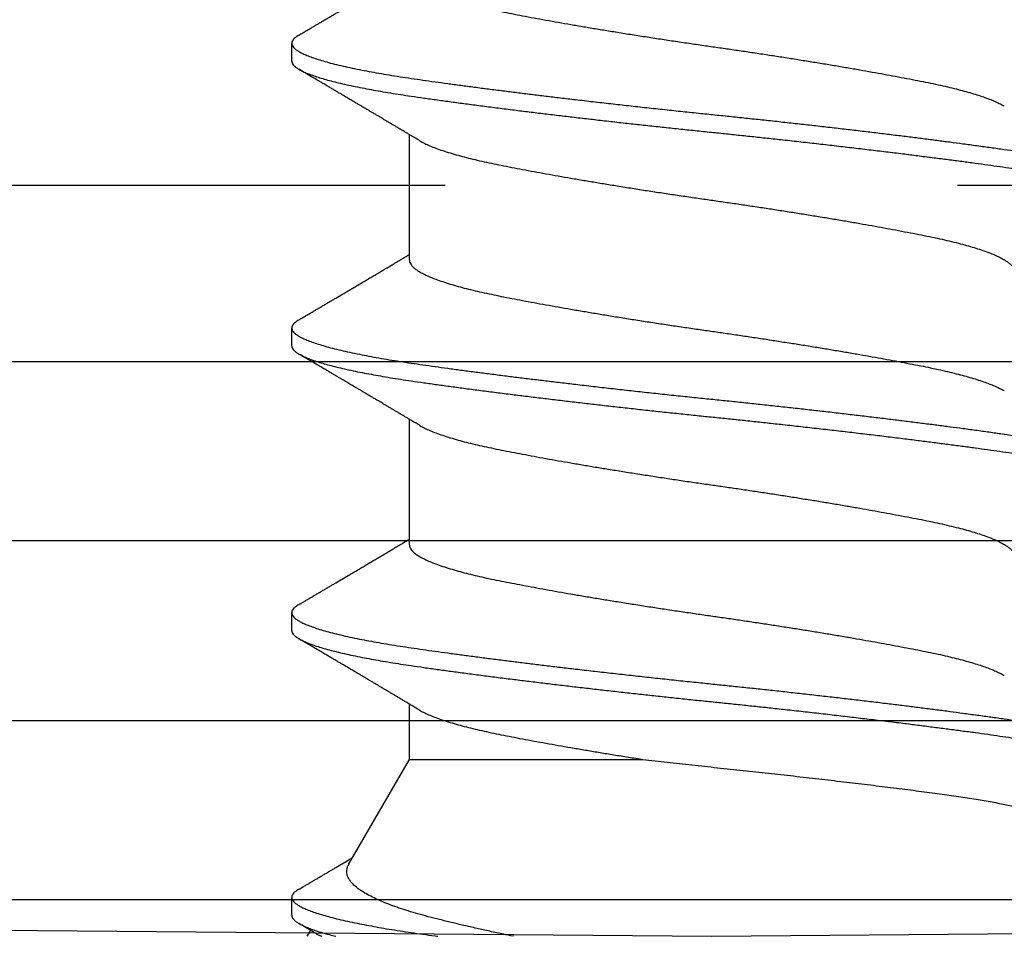
# Model space of a CAD drawing. Extents: x -145 to 551, y -2152 to -1665.
# Drawn here: x 416 to 416, y -2143 to -2143 of the extents above; entities that cross this region are included whole.
import ezdxf

# ---------------------------------------------------------------- set-up
doc = ezdxf.new("R2010")
doc.units = 0
doc.header["$LTSCALE"] = 0.5
doc.header["$MEASUREMENT"] = 0
doc.linetypes.add('HIDDEN', pattern=[1.905, 1.27, -0.635])
doc.layers.add('ALB PLCP', color=10, linetype='CONTINUOUS')
doc.layers.add('DRYIN MATERIAL', color=5, linetype='CONTINUOUS')

# ---------------------------------------------------------------- blocks, each defined once
blk = doc.blocks.new('#8X58-HWH-SD-TEK')
at = {"layer": 'ALB PLCP', "lineweight": 30}
for p, q in [((0.082, 0.17077), (0.082, 0.17424)), ((0.05904, 0.13194), (0.05904, 0.15643)), ((0.082, 0.11522), (0.082, 0.11869)), ((0.05904, 0.07639), (0.05904, 0.10087)), ((0.082, 0.05966), (0.082, 0.06313)), ((0.05904, 0.03452), (0.05904, 0.04532)), ((0.07089, 0.014), (0.05904, 0.03452)), ((0.082, 0.00411), (0.082, 0.00758)), ((0, 0), (-0.1494, 0.00125)), ((0.1494, 0.00125), (0, 0)), ((0.07897, 0), (0.0783, 0.00115))]:
    blk.add_line(p, q, dxfattribs=at)
for points, knots in [([(0.08059, 0.17585), (0.08034, 0.176), (0.07986, 0.17628), (0.0792, 0.17667), (0.07865, 0.17699), (0.07821, 0.17725), (0.07788, 0.17744), (0.07752, 0.17766), (0.07704, 0.17794), (0.07645, 0.17829), (0.07582, 0.17866), (0.07521, 0.17902), (0.07458, 0.17939), (0.07397, 0.17975), (0.07316, 0.18023), (0.07217, 0.18081), (0.07102, 0.18149), (0.06992, 0.18213), (0.06894, 0.18271), (0.06808, 0.18323), (0.06731, 0.18368), (0.06655, 0.18413), (0.06576, 0.1846), (0.0649, 0.1851), (0.0641, 0.18558), (0.06335, 0.18602), (0.06271, 0.18641), (0.0621, 0.18677), (0.06157, 0.18708), (0.06122, 0.18729), (0.06099, 0.18743), (0.06084, 0.18752), (0.06064, 0.18763), (0.06037, 0.18779), (0.05998, 0.18803), (0.05953, 0.1883), (0.05919, 0.1885), (0.05904, 0.18859)], [0, 0, 0, 0, 0.035772, 0.066389, 0.091856, 0.112173, 0.127345, 0.137588, 0.16237, 0.193745, 0.22019, 0.249717, 0.279107, 0.307443, 0.334725, 0.391824, 0.444279, 0.495069, 0.544563, 0.580746, 0.615753, 0.651059, 0.687087, 0.725893, 0.770029, 0.799069, 0.830024, 0.859919, 0.88411, 0.902549, 0.909612, 0.915598, 0.924325, 0.936822, 0.953085, 0.978708, 1, 1, 1, 1]), ([(0.05903, 0.1875), (0.05903, 0.18741), (0.05902, 0.18718), (0.05887, 0.18681), (0.05858, 0.18641), (0.05817, 0.18599), (0.05762, 0.18558), (0.05693, 0.18514), (0.05607, 0.18469), (0.05505, 0.18422), (0.05388, 0.18376), (0.05256, 0.18329), (0.05112, 0.18283), (0.04957, 0.18238), (0.04794, 0.18195), (0.04625, 0.18153), (0.04446, 0.18112), (0.04259, 0.18072), (0.04062, 0.18033), (0.03856, 0.17993), (0.0364, 0.17952), (0.03415, 0.1791), (0.0318, 0.17867), (0.02938, 0.17824), (0.02691, 0.17781), (0.02438, 0.17738), (0.0218, 0.17695), (0.0191, 0.17651), (0.01629, 0.17606), (0.01337, 0.1756), (0.01043, 0.17514), (0.00748, 0.1747), (0.00452, 0.17426), (0.00164, 0.17384), (-0.00119, 0.17344), (-0.00396, 0.17304), (-0.00674, 0.17263), (-0.00952, 0.17222), (-0.0123, 0.17179), (-0.01506, 0.17136), (-0.0178, 0.17092), (-0.0205, 0.17049), (-0.02315, 0.17005), (-0.02574, 0.16961), (-0.02824, 0.16918), (-0.03066, 0.16875), (-0.03301, 0.16833), (-0.0353, 0.16791), (-0.03752, 0.16749), (-0.03967, 0.16708), (-0.04172, 0.16667), (-0.04367, 0.16627), (-0.04554, 0.16586), (-0.04727, 0.16544), (-0.04888, 0.16503), (-0.05035, 0.16462), (-0.05173, 0.1642), (-0.053, 0.16378), (-0.05415, 0.16336), (-0.05519, 0.16293), (-0.0561, 0.16251), (-0.05672, 0.1622), (-0.057, 0.16202), (-0.05705, 0.16199)], [0, 0, 0, 0, 0.0116973, 0.0280094, 0.0441538, 0.0604036, 0.076741, 0.0931477, 0.1109211, 0.1287292, 0.1465478, 0.1643521, 0.1821178, 0.1998209, 0.216434, 0.2329513, 0.2493543, 0.2656254, 0.2817993, 0.2980914, 0.3145128, 0.3310457, 0.3476716, 0.3643713, 0.3808253, 0.3973122, 0.4138126, 0.430307, 0.4480898, 0.4658186, 0.4834699, 0.5010203, 0.5184477, 0.5357308, 0.5519046, 0.5681762, 0.5845797, 0.6010974, 0.6177108, 0.6344008, 0.6511477, 0.6679312, 0.6847311, 0.7015266, 0.7179982, 0.7344266, 0.7507929, 0.7670785, 0.7838925, 0.8005807, 0.8171249, 0.8336627, 0.8503453, 0.8671544, 0.8831017, 0.8991276, 0.9152146, 0.931345, 0.9475007, 0.9636635, 0.979815, 0.9959369, 1, 1, 1, 1]), ([(0.08058, 0.17585), (0.08074, 0.17576), (0.08108, 0.17555), (0.08148, 0.17523), (0.08179, 0.17489), (0.08197, 0.17455), (0.08202, 0.17422), (0.08195, 0.17389), (0.08176, 0.17356), (0.08145, 0.17323), (0.08103, 0.1729), (0.0805, 0.17257), (0.07985, 0.17224), (0.07904, 0.17188), (0.07805, 0.1715), (0.07687, 0.1711), (0.07554, 0.1707), (0.07406, 0.1703), (0.07244, 0.16991), (0.07069, 0.16951), (0.06885, 0.16913), (0.06696, 0.16876), (0.06502, 0.16841), (0.063, 0.16807), (0.06089, 0.16773), (0.05869, 0.1674), (0.05641, 0.16707), (0.05404, 0.16674), (0.05157, 0.1664), (0.049, 0.16605), (0.04635, 0.1657), (0.04361, 0.16534), (0.04084, 0.16499), (0.03806, 0.16464), (0.03528, 0.1643), (0.03244, 0.16395), (0.02955, 0.16361), (0.02647, 0.16325), (0.02319, 0.16287), (0.01973, 0.16247), (0.01623, 0.16208), (0.01272, 0.1617), (0.00921, 0.16132), (0.0057, 0.16094), (0.00229, 0.16059), (-0.001, 0.16025), (-0.00421, 0.15992), (-0.00742, 0.15958), (-0.01064, 0.15924), (-0.01387, 0.15889), (-0.01708, 0.15853), (-0.02028, 0.15818), (-0.02345, 0.15781), (-0.0266, 0.15745), (-0.0297, 0.15708), (-0.03276, 0.15672), (-0.03571, 0.15636), (-0.03854, 0.15601), (-0.04125, 0.15567), (-0.0439, 0.15533), (-0.04648, 0.15499), (-0.04911, 0.15464), (-0.05178, 0.15428), (-0.05446, 0.15391), (-0.05703, 0.15355), (-0.05949, 0.15319), (-0.06184, 0.15283), (-0.0641, 0.15246), (-0.06619, 0.15209), (-0.06812, 0.15172), (-0.0699, 0.15137), (-0.07156, 0.15101), (-0.07312, 0.15064), (-0.07455, 0.15028), (-0.07587, 0.14991), (-0.07707, 0.14955), (-0.07813, 0.14918), (-0.07907, 0.14882), (-0.07988, 0.14846), (-0.08056, 0.1481), (-0.0811, 0.14776), (-0.08151, 0.14742), (-0.08179, 0.1471), (-0.08195, 0.14678), (-0.08202, 0.14657), (-0.082, 0.14647), (-0.082, 0.14647)], [0, 0, 0, 0, 0.009251, 0.021172, 0.033026, 0.044804, 0.056498, 0.068203, 0.079992, 0.091176, 0.102418, 0.113713, 0.125051, 0.136424, 0.149617, 0.162834, 0.176062, 0.189287, 0.202497, 0.215679, 0.228819, 0.240818, 0.252762, 0.264642, 0.27645, 0.288176, 0.299857, 0.311615, 0.323451, 0.335357, 0.347323, 0.35934, 0.371398, 0.382797, 0.394216, 0.405646, 0.417079, 0.428507, 0.441712, 0.454885, 0.468014, 0.481086, 0.494089, 0.507011, 0.519842, 0.531522, 0.543249, 0.555057, 0.566937, 0.578882, 0.590881, 0.602925, 0.615004, 0.627109, 0.63923, 0.651356, 0.663478, 0.674894, 0.686288, 0.697653, 0.70898, 0.720261, 0.733246, 0.746148, 0.758955, 0.771697, 0.784526, 0.797447, 0.810449, 0.822428, 0.834456, 0.846523, 0.85862, 0.870736, 0.882861, 0.894986, 0.9071, 0.919193, 0.931255, 0.943276, 0.955248, 0.966481, 0.977653, 0.988758, 0.999788, 1, 1, 1, 1]), ([(0.08198, 0.17077), (0.08199, 0.17071), (0.082, 0.17054), (0.08186, 0.17024), (0.08157, 0.16988), (0.08115, 0.16952), (0.08062, 0.16917), (0.07995, 0.16881), (0.07915, 0.16845), (0.07822, 0.16809), (0.07716, 0.16772), (0.07598, 0.16736), (0.07467, 0.16699), (0.07324, 0.16663), (0.0717, 0.16626), (0.07004, 0.1659), (0.06831, 0.16555), (0.06652, 0.16521), (0.06468, 0.16488), (0.06276, 0.16456), (0.06076, 0.16424), (0.05858, 0.16391), (0.0562, 0.16357), (0.0536, 0.16321), (0.05088, 0.16283), (0.04805, 0.16245), (0.04511, 0.16207), (0.04208, 0.16168), (0.03904, 0.16129), (0.03602, 0.16092), (0.03302, 0.16055), (0.02996, 0.16019), (0.02686, 0.15982), (0.02372, 0.15946), (0.02055, 0.15909), (0.01735, 0.15873), (0.01414, 0.15838), (0.01092, 0.15803), (0.0077, 0.15768), (0.00448, 0.15735), (0.00134, 0.15702), (-0.00174, 0.15671), (-0.00476, 0.15639), (-0.00779, 0.15607), (-0.01083, 0.15575), (-0.01403, 0.1554), (-0.01738, 0.15503), (-0.02086, 0.15464), (-0.02432, 0.15424), (-0.02774, 0.15384), (-0.0311, 0.15344), (-0.03441, 0.15305), (-0.03756, 0.15266), (-0.04055, 0.15228), (-0.04337, 0.15192), (-0.04612, 0.15157), (-0.04878, 0.15122), (-0.05136, 0.15087), (-0.05384, 0.15053), (-0.05622, 0.15019), (-0.0585, 0.14987), (-0.0607, 0.14953), (-0.06282, 0.1492), (-0.06486, 0.14885), (-0.06676, 0.14851), (-0.06854, 0.14817), (-0.07019, 0.14783), (-0.07175, 0.14749), (-0.0732, 0.14715), (-0.07462, 0.14679), (-0.07599, 0.14641), (-0.07728, 0.14601), (-0.07841, 0.14561), (-0.07939, 0.14521), (-0.08021, 0.14482), (-0.08088, 0.14444), (-0.08138, 0.14406), (-0.08173, 0.14371), (-0.08194, 0.14337), (-0.08202, 0.14304), (-0.08198, 0.14272), (-0.08181, 0.14238), (-0.08151, 0.14204), (-0.08111, 0.14171), (-0.08075, 0.14149), (-0.08059, 0.14139)], [0, 0, 0, 0, 0.006105, 0.018921, 0.031831, 0.043737, 0.055704, 0.067722, 0.079781, 0.091871, 0.103984, 0.116108, 0.128234, 0.140351, 0.15245, 0.16452, 0.176552, 0.187853, 0.199103, 0.210295, 0.221422, 0.232476, 0.245222, 0.258061, 0.270991, 0.284001, 0.297079, 0.310212, 0.323388, 0.335494, 0.347615, 0.359741, 0.371863, 0.383969, 0.396052, 0.408099, 0.420102, 0.432052, 0.443938, 0.455752, 0.467486, 0.478496, 0.489569, 0.500712, 0.51192, 0.523183, 0.536275, 0.54942, 0.562605, 0.575817, 0.589043, 0.60227, 0.615486, 0.627578, 0.63964, 0.651661, 0.663632, 0.675543, 0.687385, 0.69915, 0.710835, 0.722554, 0.734355, 0.746229, 0.758168, 0.769476, 0.780825, 0.792208, 0.803615, 0.815039, 0.828267, 0.841493, 0.854703, 0.867886, 0.881027, 0.894115, 0.907138, 0.919007, 0.930803, 0.942515, 0.954204, 0.965975, 0.977822, 0.989738, 1, 1, 1, 1]), ([(0.05709, 0.15526), (0.05738, 0.15544), (0.05793, 0.15576), (0.05869, 0.15622), (0.05933, 0.1566), (0.05984, 0.15691), (0.06023, 0.15714), (0.0605, 0.1573), (0.0607, 0.15742), (0.06087, 0.15752), (0.06104, 0.15762), (0.06125, 0.15774), (0.06149, 0.15789), (0.06183, 0.15809), (0.06227, 0.15835), (0.06277, 0.15865), (0.06324, 0.15893), (0.06372, 0.15921), (0.06417, 0.15948), (0.06463, 0.15975), (0.0651, 0.16003), (0.06562, 0.16034), (0.06616, 0.16066), (0.06667, 0.16096), (0.06713, 0.16123), (0.06753, 0.16147), (0.06785, 0.16166), (0.06816, 0.16184), (0.06851, 0.16205), (0.06899, 0.16233), (0.06958, 0.16268), (0.07028, 0.16309), (0.07107, 0.16356), (0.0718, 0.16399), (0.07245, 0.16437), (0.073, 0.1647), (0.07357, 0.16504), (0.07417, 0.16539), (0.07483, 0.16578), (0.07556, 0.16621), (0.07638, 0.16669), (0.07728, 0.16722), (0.0783, 0.16782), (0.07941, 0.16847), (0.08019, 0.16893), (0.0806, 0.16917)], [0, 0, 0, 0, 0.037452, 0.069936, 0.097446, 0.119974, 0.135044, 0.146593, 0.154619, 0.160653, 0.16804, 0.176897, 0.187225, 0.199026, 0.220543, 0.242765, 0.263011, 0.281281, 0.302918, 0.321078, 0.340301, 0.362599, 0.387976, 0.408896, 0.428175, 0.445746, 0.460328, 0.469565, 0.484956, 0.505203, 0.530309, 0.560272, 0.594177, 0.631384, 0.653664, 0.676981, 0.701335, 0.726729, 0.753702, 0.785168, 0.819353, 0.857925, 0.900887, 0.948244, 1, 1, 1, 1]), ([(0.05708, 0.15526), (0.05703, 0.15523), (0.05674, 0.15505), (0.05606, 0.1547), (0.05505, 0.15424), (0.05387, 0.15377), (0.05256, 0.15331), (0.05112, 0.15285), (0.04957, 0.1524), (0.04794, 0.15197), (0.04625, 0.15155), (0.04446, 0.15114), (0.04259, 0.15074), (0.04062, 0.15035), (0.03856, 0.14994), (0.0364, 0.14953), (0.03415, 0.14911), (0.0318, 0.14869), (0.02938, 0.14826), (0.02691, 0.14783), (0.02438, 0.1474), (0.0218, 0.14697), (0.0191, 0.14652), (0.01629, 0.14607), (0.01337, 0.14561), (0.01043, 0.14516), (0.00748, 0.14471), (0.00452, 0.14428), (0.00164, 0.14386), (-0.00119, 0.14346), (-0.00396, 0.14306), (-0.00674, 0.14265), (-0.00952, 0.14223), (-0.0123, 0.14181), (-0.01506, 0.14137), (-0.0178, 0.14094), (-0.0205, 0.1405), (-0.02315, 0.14006), (-0.02574, 0.13963), (-0.02824, 0.1392), (-0.03066, 0.13877), (-0.03301, 0.13835), (-0.03533, 0.13792), (-0.03761, 0.13749), (-0.03984, 0.13706), (-0.04196, 0.13664), (-0.04398, 0.13622), (-0.04589, 0.13579), (-0.04767, 0.13536), (-0.04932, 0.13492), (-0.05082, 0.13449), (-0.05221, 0.13406), (-0.05349, 0.13362), (-0.05463, 0.13318), (-0.05566, 0.13274), (-0.05655, 0.13231), (-0.0573, 0.13187), (-0.05792, 0.13144), (-0.0584, 0.13102), (-0.05875, 0.13061), (-0.05896, 0.13021), (-0.05905, 0.12992), (-0.05903, 0.12977), (-0.05903, 0.12974)], [0, 0, 0, 0, 0.003712, 0.021476, 0.039274, 0.057083, 0.074878, 0.092635, 0.110328, 0.126932, 0.143441, 0.159835, 0.176098, 0.192263, 0.208547, 0.224959, 0.241483, 0.2581, 0.274791, 0.291236, 0.307715, 0.324206, 0.340692, 0.358465, 0.376185, 0.393827, 0.411368, 0.428786, 0.44606, 0.462225, 0.478488, 0.494883, 0.511392, 0.527996, 0.544677, 0.561415, 0.57819, 0.594981, 0.611768, 0.62823, 0.64465, 0.661008, 0.677285, 0.69475, 0.71208, 0.729253, 0.746456, 0.763813, 0.781302, 0.797894, 0.814565, 0.831296, 0.848066, 0.864856, 0.881645, 0.898411, 0.915136, 0.931798, 0.948379, 0.964565, 0.980638, 0.996579, 1, 1, 1, 1]), ([(0.08059, 0.12029), (0.08034, 0.12044), (0.07986, 0.12073), (0.0792, 0.12111), (0.07865, 0.12144), (0.07821, 0.12169), (0.07788, 0.12189), (0.07752, 0.1221), (0.07704, 0.12238), (0.07645, 0.12273), (0.07582, 0.1231), (0.07521, 0.12346), (0.07458, 0.12383), (0.07397, 0.12419), (0.07316, 0.12467), (0.07217, 0.12525), (0.07102, 0.12593), (0.06992, 0.12658), (0.06894, 0.12716), (0.06808, 0.12767), (0.06731, 0.12812), (0.06655, 0.12857), (0.06576, 0.12904), (0.0649, 0.12955), (0.0641, 0.13003), (0.06335, 0.13047), (0.06271, 0.13085), (0.0621, 0.13121), (0.06157, 0.13152), (0.06122, 0.13174), (0.06099, 0.13187), (0.06084, 0.13196), (0.06064, 0.13208), (0.06037, 0.13224), (0.05998, 0.13247), (0.05953, 0.13274), (0.05919, 0.13294), (0.05904, 0.13303)], [0, 0, 0, 0, 0.035772, 0.066389, 0.091856, 0.112173, 0.127345, 0.137588, 0.16237, 0.193745, 0.22019, 0.249717, 0.279107, 0.307443, 0.334725, 0.391824, 0.444279, 0.495069, 0.544563, 0.580746, 0.615753, 0.651059, 0.687087, 0.725893, 0.770029, 0.799069, 0.830024, 0.859919, 0.88411, 0.902549, 0.909612, 0.915598, 0.924325, 0.936822, 0.953085, 0.978708, 1, 1, 1, 1]), ([(0.05903, 0.13194), (0.05903, 0.13185), (0.05902, 0.13162), (0.05887, 0.13126), (0.05858, 0.13085), (0.05817, 0.13044), (0.05762, 0.13002), (0.05693, 0.12958), (0.05607, 0.12913), (0.05505, 0.12867), (0.05388, 0.1282), (0.05256, 0.12774), (0.05112, 0.12728), (0.04957, 0.12683), (0.04794, 0.12639), (0.04625, 0.12598), (0.04446, 0.12557), (0.04259, 0.12517), (0.04062, 0.12477), (0.03856, 0.12437), (0.0364, 0.12396), (0.03415, 0.12354), (0.0318, 0.12312), (0.02938, 0.12269), (0.02691, 0.12226), (0.02438, 0.12183), (0.0218, 0.1214), (0.0191, 0.12095), (0.01629, 0.1205), (0.01337, 0.12004), (0.01043, 0.11959), (0.00748, 0.11914), (0.00452, 0.11871), (0.00164, 0.11829), (-0.00119, 0.11789), (-0.00396, 0.11749), (-0.00674, 0.11708), (-0.00952, 0.11666), (-0.0123, 0.11623), (-0.01506, 0.1158), (-0.0178, 0.11537), (-0.0205, 0.11493), (-0.02315, 0.11449), (-0.02574, 0.11406), (-0.02824, 0.11362), (-0.03066, 0.1132), (-0.03301, 0.11278), (-0.0353, 0.11236), (-0.03752, 0.11194), (-0.03967, 0.11152), (-0.04172, 0.11112), (-0.04367, 0.11072), (-0.04554, 0.1103), (-0.04727, 0.10989), (-0.04888, 0.10947), (-0.05035, 0.10906), (-0.05173, 0.10864), (-0.053, 0.10822), (-0.05415, 0.1078), (-0.05519, 0.10738), (-0.0561, 0.10696), (-0.05672, 0.10664), (-0.057, 0.10647), (-0.05705, 0.10643)], [0, 0, 0, 0, 0.011697, 0.028009, 0.044154, 0.060404, 0.076741, 0.093148, 0.110921, 0.128729, 0.146548, 0.164352, 0.182118, 0.199821, 0.216434, 0.232951, 0.249354, 0.265625, 0.281799, 0.298091, 0.314513, 0.331046, 0.347672, 0.364371, 0.380825, 0.397312, 0.413813, 0.430307, 0.44809, 0.465819, 0.48347, 0.50102, 0.518448, 0.535731, 0.551905, 0.568176, 0.58458, 0.601097, 0.617711, 0.634401, 0.651148, 0.667931, 0.684731, 0.701527, 0.717998, 0.734427, 0.750793, 0.767078, 0.783892, 0.800581, 0.817125, 0.833663, 0.850345, 0.867154, 0.883102, 0.899128, 0.915215, 0.931345, 0.947501, 0.963663, 0.979815, 0.995937, 1, 1, 1, 1]), ([(0.08058, 0.12029), (0.08074, 0.1202), (0.08108, 0.11999), (0.08148, 0.11967), (0.08179, 0.11933), (0.08197, 0.11899), (0.08202, 0.11867), (0.08195, 0.11834), (0.08176, 0.11801), (0.08145, 0.11768), (0.08103, 0.11735), (0.0805, 0.11702), (0.07985, 0.11668), (0.07904, 0.11632), (0.07805, 0.11594), (0.07687, 0.11555), (0.07554, 0.11515), (0.07406, 0.11475), (0.07244, 0.11435), (0.07069, 0.11396), (0.06885, 0.11357), (0.06696, 0.11321), (0.06502, 0.11286), (0.063, 0.11251), (0.06089, 0.11218), (0.05869, 0.11184), (0.05641, 0.11152), (0.05404, 0.11118), (0.05157, 0.11084), (0.049, 0.1105), (0.04635, 0.11014), (0.04361, 0.10979), (0.04084, 0.10944), (0.03806, 0.10909), (0.03528, 0.10874), (0.03244, 0.1084), (0.02955, 0.10805), (0.02647, 0.10769), (0.02319, 0.10731), (0.01973, 0.10692), (0.01623, 0.10653), (0.01272, 0.10614), (0.00921, 0.10576), (0.0057, 0.10539), (0.00229, 0.10503), (-0.001, 0.1047), (-0.00421, 0.10437), (-0.00742, 0.10403), (-0.01064, 0.10368), (-0.01387, 0.10333), (-0.01708, 0.10298), (-0.02028, 0.10262), (-0.02345, 0.10226), (-0.0266, 0.10189), (-0.0297, 0.10153), (-0.03276, 0.10116), (-0.03571, 0.1008), (-0.03854, 0.10045), (-0.04125, 0.10011), (-0.0439, 0.09977), (-0.04648, 0.09944), (-0.04911, 0.09909), (-0.05178, 0.09873), (-0.05446, 0.09836), (-0.05703, 0.09799), (-0.05949, 0.09764), (-0.06184, 0.09727), (-0.0641, 0.0969), (-0.06619, 0.09653), (-0.06812, 0.09617), (-0.0699, 0.09581), (-0.07156, 0.09545), (-0.07312, 0.09509), (-0.07455, 0.09472), (-0.07587, 0.09436), (-0.07707, 0.09399), (-0.07813, 0.09363), (-0.07907, 0.09326), (-0.07988, 0.0929), (-0.08056, 0.09255), (-0.0811, 0.0922), (-0.08151, 0.09187), (-0.08179, 0.09154), (-0.08195, 0.09123), (-0.08202, 0.09102), (-0.082, 0.09091), (-0.082, 0.09091)], [0, 0, 0, 0, 0.009251, 0.021172, 0.033026, 0.044804, 0.056498, 0.068203, 0.079992, 0.091176, 0.102418, 0.113713, 0.125051, 0.136424, 0.149617, 0.162834, 0.176062, 0.189287, 0.202497, 0.215679, 0.228819, 0.240818, 0.252762, 0.264642, 0.27645, 0.288176, 0.299857, 0.311615, 0.323451, 0.335357, 0.347323, 0.35934, 0.371398, 0.382797, 0.394216, 0.405646, 0.417079, 0.428507, 0.441712, 0.454885, 0.468014, 0.481086, 0.494089, 0.507011, 0.519842, 0.531522, 0.543249, 0.555057, 0.566937, 0.578882, 0.590881, 0.602925, 0.615004, 0.627109, 0.63923, 0.651356, 0.663478, 0.674894, 0.686288, 0.697653, 0.70898, 0.720261, 0.733246, 0.746148, 0.758955, 0.771697, 0.784526, 0.797447, 0.810449, 0.822428, 0.834456, 0.846523, 0.85862, 0.870736, 0.882861, 0.894986, 0.9071, 0.919193, 0.931255, 0.943276, 0.955248, 0.966481, 0.977653, 0.988758, 0.999788, 1, 1, 1, 1]), ([(0.08198, 0.11522), (0.08199, 0.11516), (0.082, 0.11498), (0.08186, 0.11468), (0.08157, 0.11432), (0.08115, 0.11396), (0.08062, 0.11361), (0.07995, 0.11326), (0.07915, 0.1129), (0.07822, 0.11253), (0.07716, 0.11217), (0.07598, 0.1118), (0.07467, 0.11144), (0.07324, 0.11107), (0.0717, 0.11071), (0.07004, 0.11035), (0.06831, 0.11), (0.06652, 0.10966), (0.06468, 0.10933), (0.06276, 0.109), (0.06076, 0.10868), (0.05858, 0.10836), (0.0562, 0.10802), (0.0536, 0.10765), (0.05088, 0.10728), (0.04805, 0.1069), (0.04511, 0.10651), (0.04208, 0.10612), (0.03904, 0.10574), (0.03602, 0.10536), (0.03302, 0.105), (0.02996, 0.10463), (0.02686, 0.10426), (0.02372, 0.1039), (0.02055, 0.10354), (0.01735, 0.10318), (0.01414, 0.10282), (0.01092, 0.10247), (0.0077, 0.10213), (0.00448, 0.10179), (0.00134, 0.10146), (-0.00174, 0.10115), (-0.00476, 0.10084), (-0.00779, 0.10052), (-0.01083, 0.10019), (-0.01403, 0.09984), (-0.01738, 0.09947), (-0.02086, 0.09908), (-0.02432, 0.09869), (-0.02774, 0.09829), (-0.0311, 0.09789), (-0.03441, 0.09749), (-0.03756, 0.0971), (-0.04055, 0.09673), (-0.04337, 0.09637), (-0.04612, 0.09601), (-0.04878, 0.09566), (-0.05136, 0.09531), (-0.05384, 0.09497), (-0.05622, 0.09464), (-0.0585, 0.09431), (-0.0607, 0.09398), (-0.06282, 0.09364), (-0.06486, 0.0933), (-0.06676, 0.09295), (-0.06854, 0.09261), (-0.07019, 0.09228), (-0.07175, 0.09194), (-0.0732, 0.09159), (-0.07462, 0.09123), (-0.07599, 0.09085), (-0.07728, 0.09045), (-0.07841, 0.09005), (-0.07939, 0.08966), (-0.08021, 0.08927), (-0.08088, 0.08888), (-0.08138, 0.08851), (-0.08173, 0.08816), (-0.08194, 0.08782), (-0.08202, 0.08749), (-0.08198, 0.08716), (-0.08181, 0.08682), (-0.08151, 0.08648), (-0.08111, 0.08615), (-0.08075, 0.08593), (-0.08059, 0.08583)], [0, 0, 0, 0, 0.006105, 0.018921, 0.031831, 0.043737, 0.055704, 0.067722, 0.079781, 0.091871, 0.103984, 0.116108, 0.128234, 0.140351, 0.15245, 0.16452, 0.176552, 0.187853, 0.199103, 0.210295, 0.221422, 0.232476, 0.245222, 0.258061, 0.270991, 0.284001, 0.297079, 0.310212, 0.323388, 0.335494, 0.347615, 0.359741, 0.371863, 0.383969, 0.396052, 0.408099, 0.420102, 0.432052, 0.443938, 0.455752, 0.467486, 0.478496, 0.489569, 0.500712, 0.51192, 0.523183, 0.536275, 0.54942, 0.562605, 0.575817, 0.589043, 0.60227, 0.615486, 0.627578, 0.63964, 0.651661, 0.663632, 0.675543, 0.687385, 0.69915, 0.710835, 0.722554, 0.734355, 0.746229, 0.758168, 0.769476, 0.780825, 0.792208, 0.803615, 0.815039, 0.828267, 0.841493, 0.854703, 0.867886, 0.881027, 0.894115, 0.907138, 0.919007, 0.930803, 0.942515, 0.954204, 0.965975, 0.977822, 0.989738, 1, 1, 1, 1]), ([(0.05709, 0.09971), (0.05738, 0.09988), (0.05793, 0.10021), (0.05869, 0.10066), (0.05933, 0.10105), (0.05984, 0.10135), (0.06023, 0.10158), (0.0605, 0.10174), (0.0607, 0.10186), (0.06087, 0.10196), (0.06104, 0.10206), (0.06125, 0.10219), (0.06149, 0.10233), (0.06183, 0.10253), (0.06227, 0.10279), (0.06277, 0.10309), (0.06324, 0.10337), (0.06372, 0.10365), (0.06417, 0.10392), (0.06463, 0.1042), (0.0651, 0.10447), (0.06562, 0.10478), (0.06616, 0.1051), (0.06667, 0.10541), (0.06713, 0.10567), (0.06753, 0.10591), (0.06785, 0.1061), (0.06816, 0.10629), (0.06851, 0.10649), (0.06899, 0.10678), (0.06958, 0.10712), (0.07028, 0.10754), (0.07107, 0.108), (0.0718, 0.10844), (0.07245, 0.10882), (0.073, 0.10914), (0.07357, 0.10948), (0.07417, 0.10983), (0.07483, 0.11022), (0.07556, 0.11065), (0.07638, 0.11113), (0.07728, 0.11167), (0.0783, 0.11226), (0.07941, 0.11292), (0.08019, 0.11337), (0.0806, 0.11361)], [0, 0, 0, 0, 0.037452, 0.069936, 0.097446, 0.119974, 0.135044, 0.146593, 0.154619, 0.160653, 0.16804, 0.176897, 0.187225, 0.199026, 0.220543, 0.242765, 0.263011, 0.281281, 0.302918, 0.321078, 0.340301, 0.362599, 0.387976, 0.408896, 0.428175, 0.445746, 0.460328, 0.469565, 0.484956, 0.505203, 0.530309, 0.560272, 0.594177, 0.631384, 0.653664, 0.676981, 0.701335, 0.726729, 0.753702, 0.785168, 0.819353, 0.857925, 0.900887, 0.948244, 1, 1, 1, 1]), ([(0.05708, 0.09971), (0.05703, 0.09968), (0.05674, 0.09949), (0.05606, 0.09915), (0.05505, 0.09868), (0.05387, 0.09822), (0.05256, 0.09775), (0.05112, 0.09729), (0.04957, 0.09684), (0.04794, 0.09641), (0.04625, 0.09599), (0.04446, 0.09558), (0.04259, 0.09518), (0.04062, 0.09479), (0.03856, 0.09439), (0.0364, 0.09398), (0.03415, 0.09356), (0.0318, 0.09313), (0.02938, 0.0927), (0.02691, 0.09227), (0.02438, 0.09184), (0.0218, 0.09141), (0.0191, 0.09097), (0.01629, 0.09052), (0.01337, 0.09006), (0.01043, 0.08961), (0.00748, 0.08916), (0.00452, 0.08872), (0.00164, 0.0883), (-0.00119, 0.0879), (-0.00396, 0.0875), (-0.00674, 0.08709), (-0.00952, 0.08668), (-0.0123, 0.08625), (-0.01506, 0.08582), (-0.0178, 0.08538), (-0.0205, 0.08495), (-0.02315, 0.08451), (-0.02574, 0.08407), (-0.02824, 0.08364), (-0.03066, 0.08321), (-0.03301, 0.08279), (-0.03533, 0.08237), (-0.03761, 0.08194), (-0.03984, 0.08151), (-0.04196, 0.08109), (-0.04398, 0.08067), (-0.04589, 0.08023), (-0.04767, 0.0798), (-0.04932, 0.07937), (-0.05082, 0.07894), (-0.05221, 0.0785), (-0.05349, 0.07807), (-0.05463, 0.07763), (-0.05566, 0.07719), (-0.05655, 0.07675), (-0.0573, 0.07632), (-0.05792, 0.07589), (-0.0584, 0.07547), (-0.05875, 0.07506), (-0.05896, 0.07466), (-0.05905, 0.07437), (-0.05903, 0.07421), (-0.05903, 0.07418)], [0, 0, 0, 0, 0.003712, 0.021476, 0.039274, 0.057083, 0.074878, 0.092635, 0.110328, 0.126932, 0.143441, 0.159835, 0.176098, 0.192263, 0.208547, 0.224959, 0.241483, 0.2581, 0.274791, 0.291236, 0.307715, 0.324206, 0.340692, 0.358465, 0.376185, 0.393827, 0.411368, 0.428786, 0.44606, 0.462225, 0.478488, 0.494883, 0.511392, 0.527996, 0.544677, 0.561415, 0.57819, 0.594981, 0.611768, 0.62823, 0.64465, 0.661008, 0.677285, 0.69475, 0.71208, 0.729253, 0.746456, 0.763813, 0.781302, 0.797894, 0.814565, 0.831296, 0.848066, 0.864856, 0.881645, 0.898411, 0.915136, 0.931798, 0.948379, 0.964565, 0.980638, 0.996579, 1, 1, 1, 1]), ([(0.08059, 0.06474), (0.08034, 0.06489), (0.07986, 0.06517), (0.0792, 0.06556), (0.07865, 0.06588), (0.07821, 0.06614), (0.07788, 0.06633), (0.07752, 0.06654), (0.07704, 0.06683), (0.07645, 0.06718), (0.07582, 0.06755), (0.07521, 0.06791), (0.07458, 0.06828), (0.07397, 0.06864), (0.07316, 0.06911), (0.07217, 0.06969), (0.07102, 0.07037), (0.06992, 0.07102), (0.06894, 0.0716), (0.06808, 0.07211), (0.06731, 0.07257), (0.06655, 0.07302), (0.06576, 0.07349), (0.0649, 0.07399), (0.0641, 0.07447), (0.06335, 0.07491), (0.06271, 0.0753), (0.0621, 0.07566), (0.06157, 0.07597), (0.06122, 0.07618), (0.06099, 0.07631), (0.06084, 0.07641), (0.06064, 0.07652), (0.06037, 0.07668), (0.05998, 0.07692), (0.05953, 0.07719), (0.05919, 0.07739), (0.05904, 0.07748)], [0, 0, 0, 0, 0.035772, 0.066389, 0.091856, 0.112173, 0.127345, 0.137588, 0.16237, 0.193745, 0.22019, 0.249717, 0.279107, 0.307443, 0.334725, 0.391824, 0.444279, 0.495069, 0.544563, 0.580746, 0.615753, 0.651059, 0.687087, 0.725893, 0.770029, 0.799069, 0.830024, 0.859919, 0.88411, 0.902549, 0.909612, 0.915598, 0.924325, 0.936822, 0.953085, 0.978708, 1, 1, 1, 1]), ([(0.05903, 0.07639), (0.05903, 0.07629), (0.05902, 0.07607), (0.05887, 0.0757), (0.05858, 0.0753), (0.05817, 0.07488), (0.05762, 0.07446), (0.05693, 0.07403), (0.05607, 0.07358), (0.05505, 0.07311), (0.05388, 0.07265), (0.05256, 0.07218), (0.05112, 0.07172), (0.04957, 0.07127), (0.04794, 0.07084), (0.04625, 0.07042), (0.04446, 0.07001), (0.04259, 0.06961), (0.04062, 0.06922), (0.03856, 0.06882), (0.0364, 0.06841), (0.03415, 0.06799), (0.0318, 0.06756), (0.02938, 0.06713), (0.02691, 0.0667), (0.02438, 0.06627), (0.0218, 0.06584), (0.0191, 0.0654), (0.01629, 0.06495), (0.01337, 0.06449), (0.01043, 0.06403), (0.00748, 0.06359), (0.00452, 0.06315), (0.00164, 0.06273), (-0.00119, 0.06233), (-0.00396, 0.06193), (-0.00674, 0.06152), (-0.00952, 0.0611), (-0.0123, 0.06068), (-0.01506, 0.06025), (-0.0178, 0.05981), (-0.0205, 0.05938), (-0.02315, 0.05894), (-0.02574, 0.0585), (-0.02824, 0.05807), (-0.03066, 0.05764), (-0.03301, 0.05722), (-0.0353, 0.0568), (-0.03752, 0.05638), (-0.03967, 0.05597), (-0.04172, 0.05556), (-0.04367, 0.05516), (-0.04554, 0.05475), (-0.04727, 0.05433), (-0.04888, 0.05392), (-0.05035, 0.0535), (-0.05173, 0.05309), (-0.053, 0.05267), (-0.05415, 0.05225), (-0.05519, 0.05182), (-0.0561, 0.0514), (-0.05672, 0.05109), (-0.057, 0.05091), (-0.05705, 0.05088)], [0, 0, 0, 0, 0.011697, 0.028009, 0.044154, 0.060404, 0.076741, 0.093148, 0.110921, 0.128729, 0.146548, 0.164352, 0.182118, 0.199821, 0.216434, 0.232951, 0.249354, 0.265625, 0.281799, 0.298091, 0.314513, 0.331046, 0.347672, 0.364371, 0.380825, 0.397312, 0.413813, 0.430307, 0.44809, 0.465819, 0.48347, 0.50102, 0.518448, 0.535731, 0.551905, 0.568176, 0.58458, 0.601097, 0.617711, 0.634401, 0.651148, 0.667931, 0.684731, 0.701527, 0.717998, 0.734427, 0.750793, 0.767078, 0.783892, 0.800581, 0.817125, 0.833663, 0.850345, 0.867154, 0.883102, 0.899128, 0.915215, 0.931345, 0.947501, 0.963663, 0.979815, 0.995937, 1, 1, 1, 1]), ([(0.08058, 0.06474), (0.08074, 0.06465), (0.08108, 0.06444), (0.08148, 0.06412), (0.08179, 0.06378), (0.08197, 0.06344), (0.08202, 0.06311), (0.08195, 0.06278), (0.08176, 0.06245), (0.08145, 0.06212), (0.08103, 0.06179), (0.0805, 0.06146), (0.07985, 0.06112), (0.07904, 0.06077), (0.07805, 0.06039), (0.07687, 0.05999), (0.07554, 0.05959), (0.07406, 0.05919), (0.07244, 0.05879), (0.07069, 0.0584), (0.06885, 0.05802), (0.06696, 0.05765), (0.06502, 0.0573), (0.063, 0.05696), (0.06089, 0.05662), (0.05869, 0.05629), (0.05641, 0.05596), (0.05404, 0.05563), (0.05157, 0.05529), (0.049, 0.05494), (0.04635, 0.05459), (0.04361, 0.05423), (0.04084, 0.05388), (0.03806, 0.05353), (0.03528, 0.05319), (0.03244, 0.05284), (0.02955, 0.0525), (0.02647, 0.05213), (0.02319, 0.05176), (0.01973, 0.05136), (0.01623, 0.05097), (0.01272, 0.05059), (0.00921, 0.05021), (0.0057, 0.04983), (0.00229, 0.04948), (-0.001, 0.04914), (-0.00421, 0.04881), (-0.00742, 0.04847), (-0.01064, 0.04813), (-0.01387, 0.04778), (-0.01708, 0.04742), (-0.02028, 0.04706), (-0.02345, 0.0467), (-0.0266, 0.04634), (-0.0297, 0.04597), (-0.03276, 0.04561), (-0.03571, 0.04525), (-0.03854, 0.0449), (-0.04125, 0.04456), (-0.0439, 0.04422), (-0.04648, 0.04388), (-0.04911, 0.04353), (-0.05178, 0.04317), (-0.05446, 0.0428), (-0.05703, 0.04244), (-0.05949, 0.04208), (-0.06184, 0.04172), (-0.0641, 0.04134), (-0.06619, 0.04098), (-0.06812, 0.04061), (-0.0699, 0.04026), (-0.07156, 0.03989), (-0.07312, 0.03953), (-0.07455, 0.03917), (-0.07587, 0.0388), (-0.07707, 0.03843), (-0.07813, 0.03807), (-0.07907, 0.03771), (-0.07988, 0.03735), (-0.08056, 0.03699), (-0.0811, 0.03664), (-0.08151, 0.03631), (-0.08179, 0.03599), (-0.08195, 0.03567), (-0.08202, 0.03546), (-0.082, 0.03536), (-0.082, 0.03536)], [0, 0, 0, 0, 0.009251, 0.021172, 0.033026, 0.044804, 0.056498, 0.068203, 0.079992, 0.091176, 0.102418, 0.113713, 0.125051, 0.136424, 0.149617, 0.162834, 0.176062, 0.189287, 0.202497, 0.215679, 0.228819, 0.240818, 0.252762, 0.264642, 0.27645, 0.288176, 0.299857, 0.311615, 0.323451, 0.335357, 0.347323, 0.35934, 0.371398, 0.382797, 0.394216, 0.405646, 0.417079, 0.428507, 0.441712, 0.454885, 0.468014, 0.481086, 0.494089, 0.507011, 0.519842, 0.531522, 0.543249, 0.555057, 0.566937, 0.578882, 0.590881, 0.602925, 0.615004, 0.627109, 0.63923, 0.651356, 0.663478, 0.674894, 0.686288, 0.697653, 0.70898, 0.720261, 0.733246, 0.746148, 0.758955, 0.771697, 0.784526, 0.797447, 0.810449, 0.822428, 0.834456, 0.846523, 0.85862, 0.870736, 0.882861, 0.894986, 0.9071, 0.919193, 0.931255, 0.943276, 0.955248, 0.966481, 0.977653, 0.988758, 0.999788, 1, 1, 1, 1]), ([(0.08198, 0.05966), (0.08199, 0.0596), (0.082, 0.05943), (0.08186, 0.05913), (0.08157, 0.05877), (0.08115, 0.05841), (0.08062, 0.05806), (0.07995, 0.0577), (0.07915, 0.05734), (0.07822, 0.05698), (0.07716, 0.05661), (0.07598, 0.05625), (0.07467, 0.05588), (0.07324, 0.05552), (0.0717, 0.05515), (0.07004, 0.05479), (0.06831, 0.05444), (0.06652, 0.0541), (0.06468, 0.05377), (0.06276, 0.05345), (0.06076, 0.05313), (0.05858, 0.0528), (0.0562, 0.05246), (0.0536, 0.05209), (0.05088, 0.05172), (0.04805, 0.05134), (0.04511, 0.05095), (0.04208, 0.05056), (0.03904, 0.05018), (0.03602, 0.04981), (0.03302, 0.04944), (0.02996, 0.04907), (0.02686, 0.04871), (0.02372, 0.04834), (0.02055, 0.04798), (0.01735, 0.04762), (0.01414, 0.04727), (0.01092, 0.04692), (0.0077, 0.04657), (0.00448, 0.04623), (0.00134, 0.04591), (-0.00174, 0.04559), (-0.00476, 0.04528), (-0.00779, 0.04496), (-0.01083, 0.04464), (-0.01403, 0.04429), (-0.01738, 0.04392), (-0.02086, 0.04353), (-0.02432, 0.04313), (-0.02774, 0.04273), (-0.0311, 0.04233), (-0.03441, 0.04193), (-0.03756, 0.04155), (-0.04055, 0.04117), (-0.04337, 0.04081), (-0.04612, 0.04046), (-0.04878, 0.0401), (-0.05136, 0.03976), (-0.05384, 0.03942), (-0.05622, 0.03908), (-0.0585, 0.03875), (-0.0607, 0.03842), (-0.06282, 0.03809), (-0.06486, 0.03774), (-0.06676, 0.0374), (-0.06854, 0.03706), (-0.07019, 0.03672), (-0.07175, 0.03638), (-0.0732, 0.03604), (-0.07462, 0.03568), (-0.07599, 0.03529), (-0.07728, 0.0349), (-0.07841, 0.0345), (-0.07939, 0.0341), (-0.08021, 0.03371), (-0.08088, 0.03332), (-0.08138, 0.03295), (-0.08173, 0.0326), (-0.08194, 0.03226), (-0.08202, 0.03193), (-0.08198, 0.0316), (-0.08181, 0.03127), (-0.08151, 0.03093), (-0.08111, 0.0306), (-0.08075, 0.03038), (-0.08059, 0.03028)], [0, 0, 0, 0, 0.006105, 0.018921, 0.031831, 0.043737, 0.055704, 0.067722, 0.079781, 0.091871, 0.103984, 0.116108, 0.128234, 0.140351, 0.15245, 0.16452, 0.176552, 0.187853, 0.199103, 0.210295, 0.221422, 0.232476, 0.245222, 0.258061, 0.270991, 0.284001, 0.297079, 0.310212, 0.323388, 0.335494, 0.347615, 0.359741, 0.371863, 0.383969, 0.396052, 0.408099, 0.420102, 0.432052, 0.443938, 0.455752, 0.467486, 0.478496, 0.489569, 0.500712, 0.51192, 0.523183, 0.536275, 0.54942, 0.562605, 0.575817, 0.589043, 0.60227, 0.615486, 0.627578, 0.63964, 0.651661, 0.663632, 0.675543, 0.687385, 0.69915, 0.710835, 0.722554, 0.734355, 0.746229, 0.758168, 0.769476, 0.780825, 0.792208, 0.803615, 0.815039, 0.828267, 0.841493, 0.854703, 0.867886, 0.881027, 0.894115, 0.907138, 0.919007, 0.930803, 0.942515, 0.954204, 0.965975, 0.977822, 0.989738, 1, 1, 1, 1]), ([(0.05709, 0.04415), (0.05738, 0.04433), (0.05793, 0.04465), (0.05869, 0.04511), (0.05933, 0.04549), (0.05984, 0.0458), (0.06023, 0.04602), (0.0605, 0.04619), (0.0607, 0.0463), (0.06087, 0.0464), (0.06104, 0.04651), (0.06125, 0.04663), (0.06149, 0.04678), (0.06183, 0.04698), (0.06227, 0.04724), (0.06277, 0.04753), (0.06324, 0.04782), (0.06372, 0.0481), (0.06417, 0.04837), (0.06463, 0.04864), (0.0651, 0.04892), (0.06562, 0.04923), (0.06616, 0.04955), (0.06667, 0.04985), (0.06713, 0.05012), (0.06753, 0.05036), (0.06785, 0.05055), (0.06816, 0.05073), (0.06851, 0.05094), (0.06899, 0.05122), (0.06958, 0.05157), (0.07028, 0.05198), (0.07107, 0.05245), (0.0718, 0.05288), (0.07245, 0.05326), (0.073, 0.05359), (0.07357, 0.05392), (0.07417, 0.05428), (0.07483, 0.05467), (0.07556, 0.05509), (0.07638, 0.05558), (0.07728, 0.05611), (0.0783, 0.0567), (0.07941, 0.05736), (0.08019, 0.05782), (0.0806, 0.05806)], [0, 0, 0, 0, 0.037452, 0.069936, 0.097446, 0.119974, 0.135044, 0.146593, 0.154619, 0.160653, 0.16804, 0.176897, 0.187225, 0.199026, 0.220543, 0.242765, 0.263011, 0.281281, 0.302918, 0.321078, 0.340301, 0.362599, 0.387976, 0.408896, 0.428175, 0.445746, 0.460328, 0.469565, 0.484956, 0.505203, 0.530309, 0.560272, 0.594177, 0.631384, 0.653664, 0.676981, 0.701335, 0.726729, 0.753702, 0.785168, 0.819353, 0.857925, 0.900887, 0.948244, 1, 1, 1, 1]), ([(0.05708, 0.04415), (0.05703, 0.04412), (0.05674, 0.04394), (0.05606, 0.04359), (0.05505, 0.04313), (0.05387, 0.04266), (0.05256, 0.0422), (0.05112, 0.04174), (0.04957, 0.04129), (0.04794, 0.04085), (0.04625, 0.04044), (0.04446, 0.04003), (0.04259, 0.03963), (0.04062, 0.03923), (0.03856, 0.03883), (0.0364, 0.03842), (0.03415, 0.038), (0.0318, 0.03758), (0.02938, 0.03715), (0.02691, 0.03672), (0.02438, 0.03629), (0.0218, 0.03586), (0.0191, 0.03541), (0.01632, 0.03497), (0.01439, 0.03466), (0.01345, 0.03452)], [0, 0, 0, 0, 0.009881, 0.05717, 0.104551, 0.15196, 0.199332, 0.2466, 0.293702, 0.337904, 0.381851, 0.425494, 0.468786, 0.511819, 0.555167, 0.598859, 0.642847, 0.687083, 0.731515, 0.775294, 0.81916, 0.863062, 0.906948, 0.954262, 1, 1, 1, 1]), ([(0.01345, 0.03452), (0.01267, 0.03442), (0.01111, 0.03424), (0.00874, 0.03397), (0.00634, 0.0337), (0.0039, 0.03343), (0.00143, 0.03317), (-0.00108, 0.0329), (-0.00359, 0.03264), (-0.00609, 0.03237), (-0.00857, 0.0321), (-0.01103, 0.03183), (-0.01348, 0.03156), (-0.01594, 0.03128), (-0.0184, 0.031), (-0.02085, 0.03072), (-0.02327, 0.03044), (-0.02567, 0.03016), (-0.02804, 0.02988), (-0.03037, 0.0296), (-0.03265, 0.02932), (-0.03491, 0.02904), (-0.03713, 0.02876), (-0.03931, 0.02848), (-0.04143, 0.02821), (-0.04346, 0.02795), (-0.04539, 0.02769), (-0.04723, 0.02743), (-0.04901, 0.02717), (-0.05073, 0.0269), (-0.05237, 0.02663), (-0.05395, 0.02635), (-0.05544, 0.02608), (-0.05685, 0.0258), (-0.05817, 0.02552), (-0.05941, 0.02523), (-0.06054, 0.02495), (-0.06158, 0.02467), (-0.06253, 0.02438), (-0.06337, 0.0241), (-0.0641, 0.02381), (-0.06471, 0.02354), (-0.0652, 0.02327), (-0.06557, 0.023), (-0.06581, 0.02278), (-0.06588, 0.02265), (-0.06591, 0.0226)], [0, 0, 0, 0, 0.021589, 0.043179, 0.064919, 0.086658, 0.108866, 0.131074, 0.153436, 0.175799, 0.197686, 0.219573, 0.241601, 0.263629, 0.286103, 0.308576, 0.331203, 0.35383, 0.376501, 0.399172, 0.422001, 0.44483, 0.468156, 0.491481, 0.514979, 0.538477, 0.56113, 0.583784, 0.606582, 0.62938, 0.65263, 0.67588, 0.699284, 0.722688, 0.746368, 0.770047, 0.793889, 0.817732, 0.842089, 0.866447, 0.890983, 0.915518, 0.939274, 0.963031, 0.986951, 1, 1, 1, 1]), ([(0.05903, 0.03452), (0.05903, 0.03452), (0.05905, 0.03452), (0.05896, 0.03452), (0.05878, 0.03452), (0.05848, 0.03452), (0.05808, 0.03452), (0.05759, 0.03452), (0.057, 0.03452), (0.0563, 0.03452), (0.05549, 0.03452), (0.05458, 0.03452), (0.05356, 0.03452), (0.05246, 0.03452), (0.05127, 0.03452), (0.05001, 0.03452), (0.04866, 0.03452), (0.04721, 0.03452), (0.04567, 0.03452), (0.04403, 0.03452), (0.0423, 0.03452), (0.04052, 0.03452), (0.03868, 0.03452), (0.0368, 0.03452), (0.03484, 0.03452), (0.03281, 0.03452), (0.0307, 0.03452), (0.02852, 0.03452), (0.02628, 0.03452), (0.02392, 0.03452), (0.02143, 0.03452), (0.01882, 0.03452), (0.01616, 0.03452), (0.01435, 0.03452), (0.01345, 0.03452)], [0, 0, 0, 0, 0.008935, 0.040716, 0.072731, 0.104746, 0.135636, 0.166526, 0.19763, 0.228735, 0.260516, 0.292297, 0.324312, 0.356327, 0.387217, 0.418107, 0.449212, 0.480316, 0.512097, 0.543878, 0.575893, 0.607908, 0.638798, 0.669688, 0.700793, 0.731897, 0.763678, 0.795459, 0.827474, 0.85949, 0.894461, 0.929432, 0.964716, 1, 1, 1, 1]), ([(0.03875, 0), (0.03939, 0.00013), (0.04095, 0.00046), (0.04333, 0.00097), (0.04592, 0.00155), (0.04842, 0.00212), (0.05084, 0.00269), (0.05316, 0.00326), (0.05535, 0.00382), (0.05739, 0.00438), (0.05928, 0.00494), (0.06104, 0.00552), (0.0627, 0.00611), (0.06423, 0.00671), (0.06563, 0.00733), (0.06688, 0.00796), (0.06795, 0.00856), (0.06884, 0.00915), (0.06957, 0.00972), (0.07017, 0.01029), (0.07065, 0.01087), (0.071, 0.01145), (0.07122, 0.01203), (0.0713, 0.01261), (0.07123, 0.01318), (0.07109, 0.01364), (0.07093, 0.01391), (0.07087, 0.01399)], [0, 0, 0, 0, 0.029635, 0.071771, 0.113908, 0.156961, 0.200013, 0.243384, 0.286755, 0.328458, 0.370162, 0.412202, 0.454243, 0.497351, 0.540459, 0.583938, 0.627416, 0.666202, 0.704989, 0.744044, 0.783099, 0.822998, 0.862898, 0.903089, 0.943281, 0.982167, 1, 1, 1, 1]), ([(0.08059, 0.00918), (0.08034, 0.00933), (0.07986, 0.00961), (0.0792, 0.01), (0.07865, 0.01033), (0.07821, 0.01058), (0.07788, 0.01078), (0.07752, 0.01099), (0.07704, 0.01127), (0.07645, 0.01162), (0.07582, 0.01199), (0.07521, 0.01235), (0.07458, 0.01272), (0.07397, 0.01308), (0.07316, 0.01356), (0.07217, 0.01414), (0.07108, 0.01478), (0.0704, 0.01518), (0.0701, 0.01536)], [0, 0, 0, 0, 0.073522, 0.136451, 0.188792, 0.230552, 0.261734, 0.282788, 0.333722, 0.398207, 0.45256, 0.513247, 0.573653, 0.631892, 0.687966, 0.805324, 0.913135, 1, 1, 1, 1]), ([(0.08058, 0.00918), (0.08074, 0.00909), (0.08108, 0.00888), (0.08148, 0.00856), (0.08179, 0.00822), (0.08197, 0.00788), (0.08202, 0.00756), (0.08195, 0.00723), (0.08176, 0.0069), (0.08145, 0.00657), (0.08103, 0.00624), (0.0805, 0.00591), (0.07985, 0.00557), (0.07904, 0.00521), (0.07805, 0.00483), (0.07687, 0.00443), (0.07554, 0.00404), (0.07406, 0.00364), (0.07244, 0.00324), (0.07069, 0.00284), (0.06885, 0.00246), (0.06696, 0.0021), (0.06502, 0.00175), (0.063, 0.0014), (0.06089, 0.00107), (0.05869, 0.00073), (0.05641, 0.00041), (0.05468, 0.00016), (0.05368, 0.00002), (0.05351, 0)], [0, 0, 0, 0, 0.02945, 0.067398, 0.105133, 0.142626, 0.179852, 0.217114, 0.25464, 0.290242, 0.326031, 0.361985, 0.398077, 0.434283, 0.476281, 0.518355, 0.560463, 0.602563, 0.644615, 0.686577, 0.728407, 0.766603, 0.804625, 0.842443, 0.88003, 0.917359, 0.954542, 0.991972, 1, 1, 1, 1]), ([(0.08198, 0.00411), (0.08199, 0.00405), (0.082, 0.00387), (0.08186, 0.00357), (0.08157, 0.00321), (0.08115, 0.00285), (0.08062, 0.0025), (0.07995, 0.00214), (0.07915, 0.00178), (0.07822, 0.00142), (0.07716, 0.00106), (0.07598, 0.00069), (0.07473, 0.00034), (0.07381, 0.00011), (0.07338, 0)], [0, 0, 0, 0, 0.043913, 0.136096, 0.228952, 0.314594, 0.400668, 0.48711, 0.573849, 0.660815, 0.747938, 0.835144, 0.922362, 1, 1, 1, 1]), ([(0.07721, 0.00051), (0.07722, 0.00052), (0.07757, 0.00072), (0.0783, 0.00115), (0.07941, 0.0018), (0.08019, 0.00226), (0.0806, 0.0025)], [0, 0, 0, 0, 0.013088, 0.311521, 0.640482, 1, 1, 1, 1]), ([(0.07721, 0.00051), (0.07704, 0.00042), (0.07673, 0.00025), (0.07631, 0.00008), (0.07611, 0)], [0, 0, 0, 0, 0.547362, 1, 1, 1, 1])]:
    blk.add_open_spline(points, degree=3, knots=knots, dxfattribs=at)

msp = doc.modelspace()

# ---------------------------------------------------------------- linework, layer by layer
at = {"layer": 'ALB PLCP', "lineweight": 30}
for points in [[(416.40928, -2143.38414), (415.99671, -2143.38414, -0.035852), (415.98921, -2143.3836, -0.866025), (415.98921, -2143.27968, -0.035852), (415.99671, -2143.27914), (416.52658, -2143.27914, -0.199565)], [(416.52658, -2143.31414), (415.99671, -2143.31414, 0.111183), (415.98921, -2143.31583, 0.632455), (415.98921, -2143.34745, 0.111183), (415.99671, -2143.34914), (416.40928, -2143.34914, -0.328818)]]:
    msp.add_lwpolyline(points, format="xyb", dxfattribs=at)
at = {"layer": 'DRYIN MATERIAL', "linetype": 'HIDDEN', "lineweight": 30, "ltscale": 0.09375}
msp.add_lwpolyline([(418.56355, -2143.2448), (407.36325, -2143.2448)], dxfattribs=at)

# ---------------------------------------------------------------- block references
at = {"layer": 'ALB PLCP', "ltscale": 0.09375, "xscale": -1}
msp.add_blockref('#8X58-HWH-SD-TEK', (416.21561, -2143.39128), dxfattribs=at)

doc.saveas('drawing.dxf')
